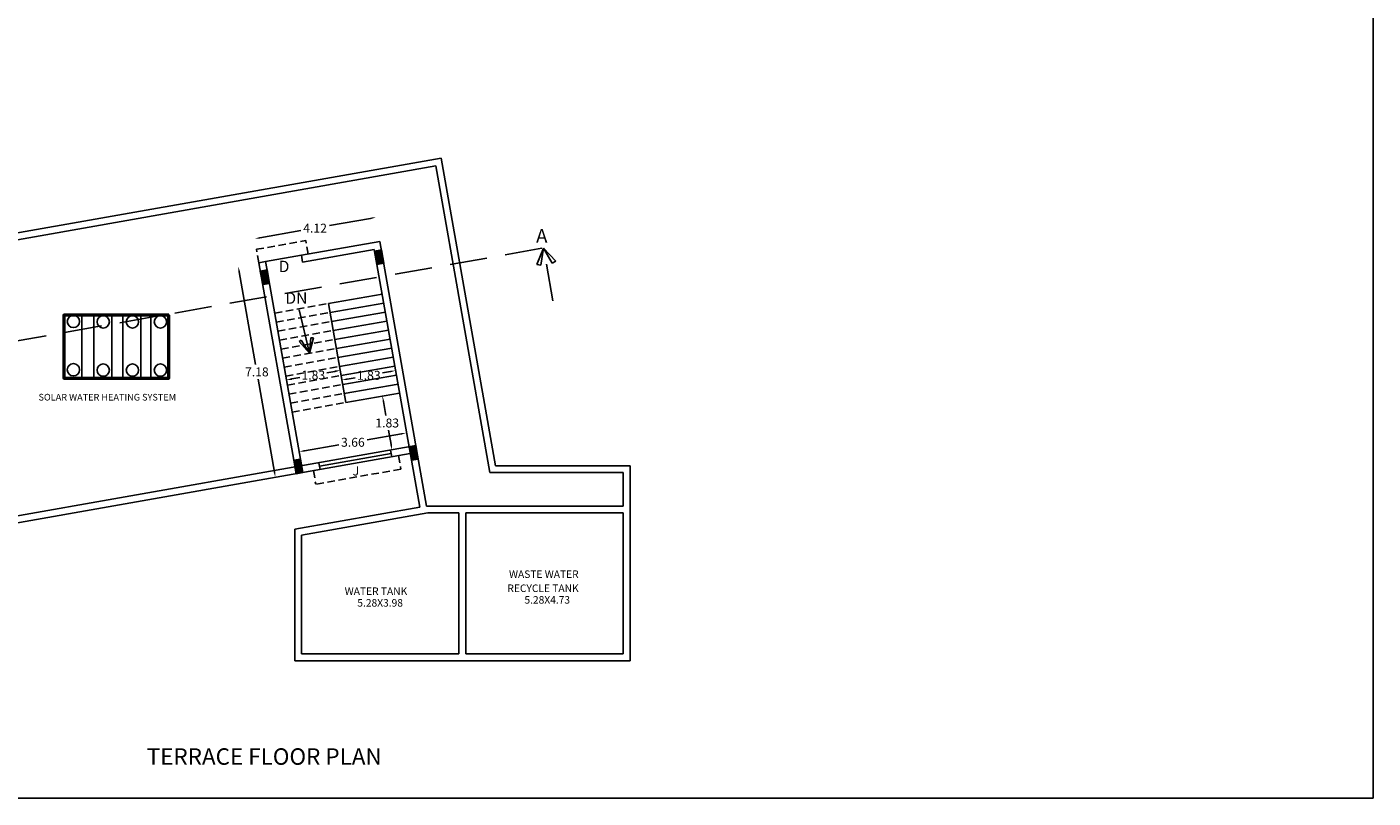
# Model space of a CAD drawing. Units: metres. Extents: x 0 to 810, y 471 to 592.
# Drawn here: x 392 to 437, y 528 to 554 of the extents above; entities that cross this region are included whole.
import ezdxf

# ---------------------------------------------------------------- set-up
doc = ezdxf.new("R2010")
doc.units = ezdxf.units.M
doc.header["$MEASUREMENT"] = 0
doc.linetypes.add('HIDDEN', pattern=[0.375, 0.25, -0.125])
doc.layers.add('FLOOR-TERRACE', color=7, linetype='Continuous', lineweight=50)
doc.styles.add('CODE', font='tahoma.ttf')
doc.styles.get("Standard").update_dxf_attribs({"font": 'arial.ttf', "height": 0.23})
doc.dimstyles.new('OUTER', dxfattribs={"dimscale": 0, "dimtxt": 0.3, "dimasz": 0.18, "dimexe": 0.18, "dimexo": 0.0625, "dimgap": 0.09, "dimtad": 0, "dimzin": 0, "dimdsep": 46, "dimtxsty": 'CODE', "dimcen": 0.09, "dimse1": 1, "dimse2": 1, "dimclrd": 8, "dimclrt": 1, "dimadec": 0, "dimazin": 0, "dimtfac": 1, "dimtofl": 0, "dimtmove": 0, "dimatfit": 3, "dimfxl": 0, "dimtolj": 1, "dimtzin": 0, "dimarcsym": 0})

# ---------------------------------------------------------------- blocks, each defined once
blk = doc.blocks.new('A$C279A0052')
at = {"linetype": 'ByBlock'}
h = blk.add_hatch(color=0, dxfattribs=at)
h.dxf.hatch_style = 1
h.paths.add_polyline_path([(0.227, 0.493), (0, 0.453), (0.08, 0), (0.306, 0.04)])
at = {"color": 0, "linetype": 'ByBlock'}
blk.add_lwpolyline([(0.227, 0.493), (0, 0.453), (0.08, 0), (0.306, 0.04)], close=True, dxfattribs=at)
blk = doc.blocks.new('*D241')
at = {"color": 0, "lineweight": -2, "transparency": 16777216}
for p, q in [((402.435, 542.225), (402.703, 542.273)), ((403.883, 542.481), (403.615, 542.433))]:
    blk.add_line(p, q, dxfattribs=at)
at = {"color": 0, "linetype": 'ByBlock', "transparency": 16777216}
for points in [[(402.43, 542.255), (402.44, 542.196), (402.258, 542.194)], [(403.878, 542.51), (403.888, 542.451), (404.06, 542.512)]]:
    blk.add_solid(points, dxfattribs=at)
at = {"layer": 'Defpoints', "color": 0, "linetype": 'ByBlock', "transparency": 16777216}
for p in [(402.258, 542.194), (404.087, 542.36), (402.285, 542.042)]:
    blk.add_point(p, dxfattribs=at)
at = {"color": 0, "linetype": 'ByBlock', "transparency": 16777216, "insert": (403.159, 542.353), "char_height": 0.3, "attachment_point": 5, "style": 'CODE'}
blk.add_mtext('\\A1;1.83', dxfattribs=at)
blk = doc.blocks.new('*D242')
at = {"color": 0, "lineweight": -2, "transparency": 16777216}
for p, q in [((400.576, 542.23), (400.844, 542.277)), ((402.024, 542.485), (401.756, 542.438))]:
    blk.add_line(p, q, dxfattribs=at)
at = {"color": 0, "linetype": 'ByBlock', "transparency": 16777216}
for points in [[(400.571, 542.259), (400.581, 542.2), (400.399, 542.199)], [(402.019, 542.515), (402.029, 542.456), (402.201, 542.516)]]:
    blk.add_solid(points, dxfattribs=at)
at = {"layer": 'Defpoints', "color": 0, "linetype": 'ByBlock', "transparency": 16777216}
for p in [(400.399, 542.199), (402.232, 542.344), (400.429, 542.026)]:
    blk.add_point(p, dxfattribs=at)
at = {"color": 0, "linetype": 'ByBlock', "transparency": 16777216, "insert": (401.3, 542.358), "char_height": 0.3, "attachment_point": 5, "style": 'CODE'}
blk.add_mtext('\\A1;1.83', dxfattribs=at)
blk = doc.blocks.new('*D252')
at = {"color": 0, "lineweight": -2, "transparency": 16777216}
for p, q in [((404.251, 540.392), (403.1, 540.189)), ((401.001, 539.819), (402.152, 540.022))]:
    blk.add_line(p, q, dxfattribs=at)
at = {"color": 0, "linetype": 'ByBlock', "transparency": 16777216}
for points in [[(404.246, 540.422), (404.256, 540.363), (404.428, 540.423)], [(400.996, 539.849), (401.007, 539.79), (400.824, 539.788)]]:
    blk.add_solid(points, dxfattribs=at)
at = {"layer": 'Defpoints', "color": 0, "linetype": 'ByBlock', "transparency": 16777216}
for p in [(404.428, 540.423), (404.511, 539.954), (400.907, 539.318)]:
    blk.add_point(p, dxfattribs=at)
at = {"color": 0, "linetype": 'ByBlock', "transparency": 16777216, "insert": (402.626, 540.106), "char_height": 0.3, "attachment_point": 5, "style": 'CODE'}
blk.add_mtext('\\A1;3.66', dxfattribs=at)
blk = doc.blocks.new('*D259')
at = {"color": 0, "lineweight": -2, "transparency": 16777216}
for p, q in [((403.65, 541.477), (403.734, 541)), ((403.905, 540.03), (403.821, 540.507))]:
    blk.add_line(p, q, dxfattribs=at)
at = {"color": 0, "linetype": 'ByBlock', "transparency": 16777216}
for points in [[(403.679, 541.482), (403.62, 541.472), (403.618, 541.654)], [(403.935, 540.035), (403.875, 540.024), (403.936, 539.852)]]:
    blk.add_solid(points, dxfattribs=at)
at = {"layer": 'Defpoints', "color": 0, "linetype": 'ByBlock', "transparency": 16777216}
for p in [(403.292, 541.597), (403.61, 539.795), (403.936, 539.852)]:
    blk.add_point(p, dxfattribs=at)
at = {"color": 0, "linetype": 'ByBlock', "transparency": 16777216, "insert": (403.777, 540.753), "char_height": 0.3, "attachment_point": 5, "style": 'CODE'}
blk.add_mtext('\\A1;1.83', dxfattribs=at)
blk = doc.blocks.new('*D267')
at = {"color": 0, "lineweight": -2, "transparency": 16777216}
for p, q in [((398.814, 545.827), (399.363, 542.714)), ((399.999, 539.107), (399.45, 542.22))]:
    blk.add_line(p, q, dxfattribs=at)
at = {"color": 0, "linetype": 'ByBlock', "transparency": 16777216}
for points in [[(398.843, 545.832), (398.784, 545.822), (398.783, 546.004)], [(400.028, 539.112), (399.969, 539.102), (400.03, 538.93)]]:
    blk.add_solid(points, dxfattribs=at)
at = {"layer": 'Defpoints', "color": 0, "linetype": 'ByBlock', "transparency": 16777216}
for p in [(398.783, 546.004), (399.473, 546.126), (400.72, 539.052)]:
    blk.add_point(p, dxfattribs=at)
at = {"color": 0, "linetype": 'ByBlock', "transparency": 16777216, "insert": (399.406, 542.467), "char_height": 0.3, "attachment_point": 5, "style": 'CODE'}
blk.add_mtext('\\A1;7.18', dxfattribs=at)
blk = doc.blocks.new('*D268')
at = {"color": 0, "lineweight": -2, "transparency": 16777216}
for p, q in [((403.211, 547.617), (401.837, 547.374)), ((399.508, 546.964), (400.882, 547.206))]:
    blk.add_line(p, q, dxfattribs=at)
at = {"color": 0, "linetype": 'ByBlock', "transparency": 16777216}
for points in [[(403.206, 547.646), (403.216, 547.587), (403.388, 547.648)], [(399.503, 546.993), (399.513, 546.934), (399.331, 546.933)]]:
    blk.add_solid(points, dxfattribs=at)
at = {"layer": 'Defpoints', "color": 0, "linetype": 'ByBlock', "transparency": 16777216}
for p in [(403.388, 547.648), (403.53, 546.841), (399.473, 546.126)]:
    blk.add_point(p, dxfattribs=at)
at = {"color": 0, "linetype": 'ByBlock', "transparency": 16777216, "insert": (401.359, 547.29), "char_height": 0.3, "attachment_point": 5, "style": 'CODE'}
blk.add_mtext('\\A1;4.12', dxfattribs=at)

msp = doc.modelspace()

# ---------------------------------------------------------------- hatches: boundary and pattern name
at = {"linetype": 'ByBlock'}
h = msp.add_hatch(color=0, dxfattribs=at)
h.dxf.hatch_style = 1
h.paths.add_polyline_path([(403.58, 546.562), (403.353, 546.522), (403.433, 546.069), (403.659, 546.109)])

# ---------------------------------------------------------------- linework, layer by layer
at = {"color": 0}
for p, q in [((405.59, 549.642), (363.645, 542.246)), ((407.411, 539.318), (405.59, 549.642)), ((405.404, 549.375), (363.459, 541.979)), ((407.218, 539.088), (405.404, 549.375)), ((400.901, 546.378), (403.53, 546.841)), ((403.53, 546.841), (405.095, 537.968)), ((400.941, 546.151), (400.901, 546.378)), ((400.941, 546.151), (403.344, 546.575)), ((404.869, 537.925), (403.344, 546.575)), ((399.473, 546.126), (399.699, 546.166)), ((400.64, 539.505), (399.473, 546.126)), ((399.739, 545.939), (399.699, 546.166)), ((400.867, 539.545), (399.739, 545.939)), ((403.608, 545.078), (401.806, 544.76)), ((402.391, 541.438), (401.806, 544.76)), ((403.661, 544.776), (401.859, 544.458)), ((403.714, 544.474), (401.912, 544.156)), ((403.767, 544.172), (401.965, 543.854)), ((403.821, 543.87), (402.019, 543.552)), ((403.874, 543.568), (402.072, 543.25)), ((403.927, 543.266), (402.125, 542.948)), ((403.98, 542.964), (402.178, 542.646)), ((404.034, 542.662), (402.232, 542.344)), ((404.087, 542.36), (402.285, 542.042)), ((404.14, 542.058), (402.338, 541.74)), ((404.193, 541.756), (402.391, 541.438)), ((364.344, 532.871), (404.738, 539.994)), ((364.158, 532.605), (404.551, 539.727)), ((403.891, 539.844), (403.931, 539.618)), ((401.488, 539.421), (401.528, 539.194)), ((411.69, 539.088), (407.218, 539.088)), ((411.92, 539.318), (407.411, 539.318)), ((411.69, 537.968), (411.69, 539.088)), ((411.92, 532.779), (411.92, 539.318)), ((404.869, 537.925), (400.677, 537.186)), ((405.135, 537.738), (400.907, 536.993)), ((405.095, 537.968), (411.69, 537.968)), ((405.135, 537.738), (406.184, 537.738)), ((406.184, 533.009), (406.184, 537.738)), ((406.414, 533.009), (406.414, 537.738)), ((406.414, 537.738), (411.69, 537.738)), ((411.69, 533.009), (411.69, 537.738)), ((400.677, 537.186), (400.677, 532.779)), ((400.907, 536.993), (400.907, 533.009)), ((400.677, 532.779), (411.92, 532.779)), ((400.907, 533.009), (406.184, 533.009)), ((406.414, 533.009), (411.69, 533.009))]:
    msp.add_line(p, q, dxfattribs=at)
at = {"color": 0, "linetype": 'HIDDEN'}
for p, q in [((399.393, 546.579), (401.048, 546.871)), ((401.127, 546.418), (401.048, 546.871)), ((399.473, 546.126), (399.393, 546.579)), ((400.003, 544.442), (401.806, 544.76)), ((400.057, 544.14), (401.859, 544.458)), ((400.11, 543.838), (401.912, 544.156)), ((400.163, 543.536), (401.965, 543.854)), ((400.216, 543.234), (402.019, 543.552)), ((400.27, 542.932), (402.072, 543.25)), ((400.323, 542.63), (402.125, 542.948)), ((400.376, 542.328), (402.178, 542.646)), ((400.429, 542.026), (402.232, 542.344)), ((400.483, 541.724), (402.285, 542.042)), ((400.536, 541.422), (402.338, 541.74)), ((400.589, 541.12), (402.391, 541.438)), ((404.157, 539.658), (404.237, 539.205)), ((401.301, 539.154), (401.381, 538.701)), ((404.237, 539.205), (401.381, 538.701))]:
    msp.add_line(p, q, dxfattribs=at)
at = {"color": 0, "linetype": 'HIDDEN', "ltscale": 5}
for p, q in [((346.797, 535.65), (409.023, 546.623)), ((408.791, 546.075), (409.023, 546.623)), ((409.023, 546.623), (408.926, 546.052)), ((409.335, 544.855), (409.023, 546.623)), ((409.023, 546.623), (409.309, 546.119)), ((409.429, 546.187), (409.023, 546.623)), ((408.926, 546.052), (408.791, 546.075)), ((409.309, 546.119), (409.429, 546.187))]:
    msp.add_line(p, q, dxfattribs=at)
at = {"color": 0, "linetype": 'ByBlock'}
for p, q in [((400.901, 546.378), (399.699, 546.166)), ((401.171, 543.091), (400.819, 544.55)), ((400.889, 543.534), (400.819, 543.49)), ((401.171, 543.091), (400.889, 543.534)), ((401.171, 543.091), (401.219, 543.614)), ((401.302, 543.606), (401.171, 543.091)), ((401.219, 543.614), (401.302, 543.606)), ((400.819, 543.49), (401.171, 543.091)), ((403.911, 539.731), (401.508, 539.307))]:
    msp.add_line(p, q, dxfattribs=at)
for points in [[(344.939, 592.1), (436.838, 592.1), (436.838, 528.17), (344.939, 528.17)], [(403.58, 546.562), (403.353, 546.522), (403.433, 546.069), (403.659, 546.109)], [(392.933, 544.396), (392.933, 542.263), (393.541, 542.263), (393.541, 544.396)], [(393.937, 544.382), (393.937, 542.249), (394.545, 542.249), (394.545, 544.382)], [(394.913, 544.382), (394.913, 542.249), (395.52, 542.249), (395.52, 544.382)], [(395.851, 544.382), (395.851, 542.249), (396.458, 542.249), (396.458, 544.382)]]:
    msp.add_lwpolyline(points, close=True, dxfattribs=at)
for centre in [(393.252, 544.159), (394.256, 544.145), (395.232, 544.145), (396.17, 544.145), (393.252, 542.541), (394.256, 542.527), (395.232, 542.527), (396.17, 542.527)]:
    msp.add_circle(centre, 0.206, dxfattribs=at)
at = {"layer": 'FLOOR-TERRACE', "color": 95, "linetype": 'ByBlock'}
msp.add_lwpolyline([(396.458, 544.375), (392.933, 544.375), (392.933, 542.256), (396.458, 542.256)], close=True, dxfattribs=at)

# ---------------------------------------------------------------- block references
at = {"color": 0, "linetype": 'ByBlock'}
for p in [(399.522, 545.394), (404.511, 539.501), (400.64, 539.052)]:
    msp.add_blockref('A$C279A0052', p, dxfattribs=at)

# ---------------------------------------------------------------- texts
for s, height, p in [('A', 0.46, (408.769, 546.8)), ('D', 0.383, (400.138, 545.813)), ('DN', 0.3833, (400.363, 544.751)), ('SOLAR WATER HEATING SYSTEM', 0.22468, (392.083, 541.506)), ('J', 0.307, (402.615, 538.991)), ('WASTE WATER', 0.25151, (407.862, 535.556)), ('WATER TANK', 0.2515, (402.352, 534.985)), ('RECYCLE TANK', 0.25151, (407.807, 535.084)), ('5.28X4.73', 0.2515, (408.379, 534.693)), ('5.28X3.98', 0.2515, (402.775, 534.593)), ('%%UTERRACE FLOOR PLAN', 0.552, (395.714, 529.288))]:
    msp.add_text(s, height=height, dxfattribs=at).set_placement(p)

# ---------------------------------------------------------------- dimensions: what is measured, and where the dimension line sits
for p1, p2, distance, picture, middle in [((399.473, 546.126), (403.53, 546.841), 0.819, '*D268', (401.359, 547.29)), ((400.72, 539.052), (399.473, 546.126), 0.701, '*D267', (399.406, 542.467)), ((402.232, 542.344), (400.429, 542.026), -0.175, '*D242', (401.3, 542.358)), ((404.087, 542.36), (402.285, 542.042), -0.154, '*D241', (403.159, 542.353)), ((403.292, 541.597), (403.61, 539.795), 0.331, '*D259', (403.777, 540.753)), ((400.907, 539.318), (404.511, 539.954), 0.477, '*D252', (402.626, 540.106))]:
    dim = msp.add_aligned_dim(p1=p1, p2=p2, distance=distance, dimstyle='OUTER', override={"dimscale": 0, "dimtih": 1, "dimtoh": 1, "dimclrd": 0, "dimclrt": 0, "dimtix": 0, "dimtofl": 0, "dimtmove": 0, "dimatfit": 3, "dimfxl": 0.18}, dxfattribs=at)
    dim.commit()
    dim.dimension.update_dxf_attribs({"geometry": picture, "text_midpoint": middle})

doc.saveas('drawing.dxf')
